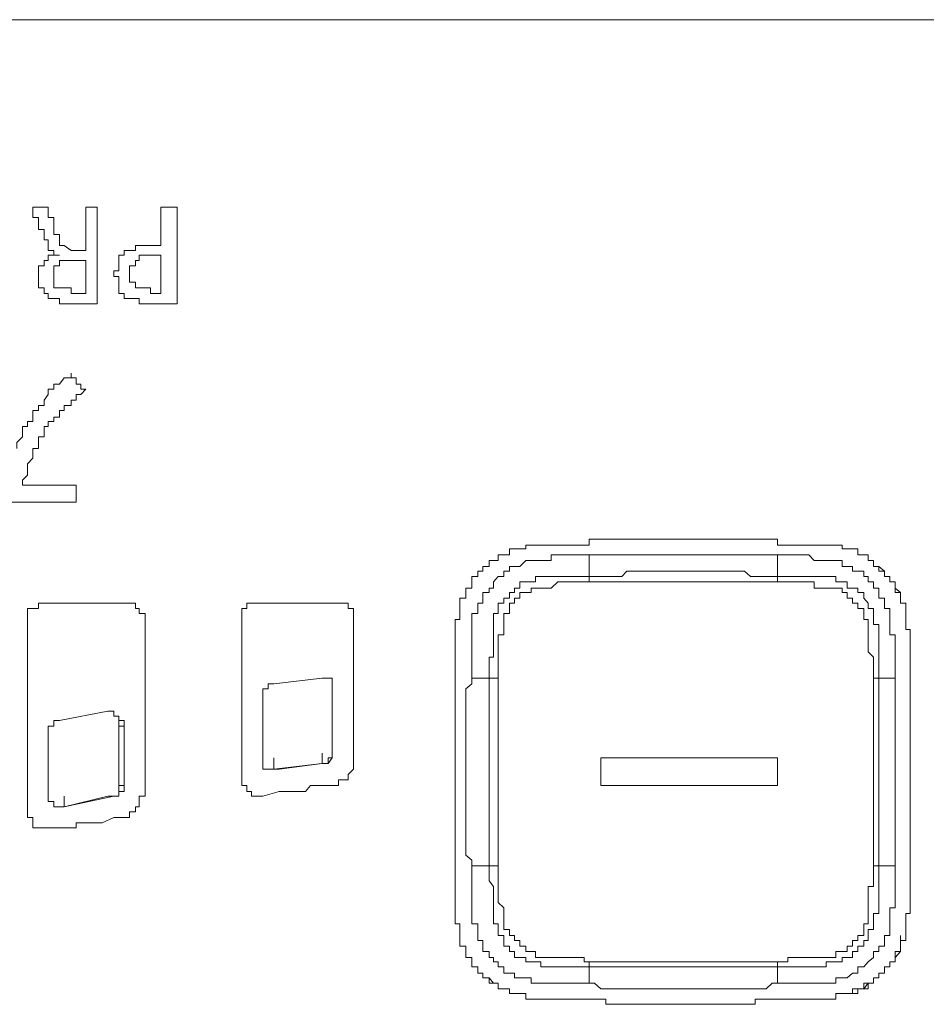
# Model space of a CAD drawing. Units: inches. Extents: x -1480 to 1661, y -1150 to 623.
# Drawn here: x -759 to -738, y -403 to -381 of the extents above; entities that cross this region are included whole.
import ezdxf

# ---------------------------------------------------------------- set-up
doc = ezdxf.new("R2010")
doc.units = ezdxf.units.IN
doc.header["$MEASUREMENT"] = 0
doc.layers.add('图层 1', color=7, linetype='Continuous')

msp = doc.modelspace()

# ---------------------------------------------------------------- linework, layer by layer
at = {"layer": '图层 1', "color": 7, "lineweight": 5}
for points in [[(-944.592, -381.035), (-734.62, -381.035)], [(-759.147, -381.035), (-758.508, -381.035), (-757.93, -381.035), (-757.291, -381.035), (-756.701, -381.035), (-756.197, -381.035), (-755.594, -381.035), (-754.992, -381.035), (-754.488, -381.035), (-753.873, -381.035), (-753.295, -381.035), (-752.791, -381.035), (-752.312, -381.035), (-751.685, -381.035), (-751.205, -381.035), (-750.713, -381.035), (-750.099, -381.035), (-749.619, -381.035), (-749.115, -381.035), (-748.66, -381.035), (-748.144, -381.035), (-747.677, -381.035), (-747.308, -381.035), (-746.829, -381.035), (-746.324, -381.035), (-745.968, -381.035), (-745.488, -381.035), (-744.997, -381.035), (-744.603, -381.035), (-744.234, -381.035), (-743.755, -381.035), (-743.398, -381.035), (-743.042, -381.035), (-742.685, -381.035), (-742.292, -381.035), (-741.935, -381.035), (-741.579, -381.035), (-741.198, -381.035), (-740.841, -381.035), (-740.608, -381.035), (-740.337, -381.035), (-740.214, -381.035), (-740.116, -381.035), (-739.845, -381.035), (-739.735, -381.035), (-739.612, -381.035), (-739.489, -381.035), (-739.354, -381.035), (-739.132, -381.035), (-739.009, -381.035), (-738.887, -381.035), (-738.764, -381.035), (-738.641, -381.035), (-738.518, -381.035), (-738.395, -381.035), (-738.296, -381.035), (-738.149, -381.035), (-738.026, -381.035), (-737.891, -381.035)], [(-759.147, -381.035), (-758.508, -381.035), (-757.93, -381.035), (-757.291, -381.035), (-756.811, -381.035), (-756.197, -381.035), (-755.594, -381.035), (-754.992, -381.035), (-754.488, -381.035), (-753.873, -381.035), (-753.406, -381.035), (-752.791, -381.035), (-752.312, -381.035), (-751.685, -381.035), (-751.205, -381.035), (-750.713, -381.035), (-750.209, -381.035), (-749.619, -381.035), (-749.115, -381.035), (-748.66, -381.035), (-748.144, -381.035), (-747.787, -381.035), (-747.308, -381.035), (-746.829, -381.035), (-746.324, -381.035), (-745.968, -381.035), (-745.488, -381.035), (-745.107, -381.035), (-744.603, -381.035), (-744.234, -381.035), (-743.755, -381.035), (-743.398, -381.035), (-743.042, -381.035), (-742.685, -381.035), (-742.292, -381.035), (-741.935, -381.035), (-741.579, -381.035), (-741.198, -381.035), (-740.841, -381.035), (-740.608, -381.035), (-740.337, -381.035), (-740.214, -381.035), (-740.116, -381.035), (-739.993, -381.035), (-739.735, -381.035), (-739.612, -381.035), (-739.489, -381.035), (-739.354, -381.035), (-739.132, -381.035), (-739.009, -381.035), (-738.887, -381.035), (-738.764, -381.035), (-738.641, -381.035), (-738.518, -381.035), (-738.395, -381.035), (-738.296, -381.035), (-738.149, -381.035), (-738.026, -381.035), (-737.891, -381.035)]]:
    msp.add_lwpolyline(points, dxfattribs=at)
at = {"layer": '图层 1', "color": 7, "lineweight": 0}
for points in [[(-758.016, -385.301), (-758.151, -385.301), (-758.274, -385.301)], [(-758.274, -385.301), (-758.274, -385.442), (-758.274, -385.541), (-758.151, -385.541), (-758.151, -385.658), (-758.151, -385.811), (-758.016, -385.811), (-758.016, -385.928), (-758.016, -386.051), (-757.93, -386.051), (-757.93, -386.18), (-757.93, -386.291), (-757.795, -386.291), (-757.795, -386.401), (-757.672, -386.401)], [(-756.811, -387.508), (-756.811, -387.385), (-756.811, -387.268), (-756.811, -387.145), (-756.811, -387.016), (-756.811, -386.881), (-756.811, -386.758), (-756.811, -386.641), (-756.811, -386.518), (-756.811, -386.401), (-756.811, -386.291), (-756.811, -386.18), (-756.811, -386.051), (-756.811, -385.928), (-756.811, -385.811), (-756.811, -385.658), (-756.811, -385.541), (-756.811, -385.442), (-756.811, -385.301), (-756.922, -385.301), (-757.07, -385.301), (-757.07, -385.442), (-757.07, -385.541), (-757.07, -385.658), (-757.07, -385.811), (-757.07, -385.928), (-757.07, -386.051), (-757.07, -386.18), (-757.07, -386.291), (-757.18, -386.291), (-757.291, -386.291), (-757.401, -386.291), (-757.561, -386.18), (-757.672, -386.18), (-757.672, -386.051), (-757.672, -385.928), (-757.795, -385.928), (-757.795, -385.811), (-757.795, -385.658), (-757.795, -385.541), (-757.93, -385.541), (-757.93, -385.442), (-757.93, -385.301), (-758.016, -385.301)], [(-755.471, -387.508), (-755.361, -387.508), (-755.225, -387.508), (-755.102, -387.508), (-754.992, -387.508), (-754.992, -387.385), (-754.992, -387.268), (-754.992, -387.145), (-754.992, -387.016), (-754.992, -386.881), (-754.992, -386.758), (-754.992, -386.641), (-754.992, -386.518), (-754.992, -386.401), (-754.992, -386.291), (-754.992, -386.18), (-754.992, -386.051), (-754.992, -385.928), (-754.992, -385.811), (-754.992, -385.658), (-754.992, -385.541), (-754.992, -385.442), (-754.992, -385.301), (-755.102, -385.301), (-755.225, -385.301), (-755.361, -385.301), (-755.361, -385.442), (-755.361, -385.541), (-755.361, -385.658)], [(-755.361, -385.658), (-755.361, -385.811), (-755.361, -385.928), (-755.361, -386.051), (-755.361, -386.18), (-755.471, -386.18), (-755.594, -386.18), (-755.717, -386.18), (-755.852, -386.18), (-755.938, -386.18), (-755.938, -386.291), (-756.074, -386.291), (-756.197, -386.291), (-756.197, -386.401), (-756.32, -386.401), (-756.32, -386.518), (-756.32, -386.641), (-756.32, -386.758), (-756.43, -386.758), (-756.43, -386.881), (-756.32, -386.881), (-756.32, -387.016), (-756.32, -387.145), (-756.32, -387.268), (-756.197, -387.268), (-756.197, -387.385), (-756.074, -387.385), (-755.938, -387.385), (-755.852, -387.385), (-755.852, -387.508), (-755.717, -387.508), (-755.594, -387.508), (-755.471, -387.508)], [(-757.672, -386.401), (-757.795, -386.401), (-757.93, -386.401), (-757.93, -386.518), (-758.016, -386.518), (-758.016, -386.641), (-758.151, -386.641), (-758.151, -386.758), (-758.151, -386.881), (-758.151, -387.016), (-758.151, -387.145), (-758.016, -387.145), (-758.016, -387.268), (-757.93, -387.268), (-757.93, -387.385), (-757.795, -387.385), (-757.672, -387.385), (-757.672, -387.508), (-757.561, -387.508), (-757.401, -387.508), (-757.291, -387.508), (-757.18, -387.508), (-757.07, -387.508), (-756.922, -387.508), (-756.811, -387.508)], [(-757.291, -387.268), (-757.401, -387.268), (-757.401, -387.145), (-757.561, -387.145), (-757.672, -387.145), (-757.795, -387.145), (-757.795, -387.016), (-757.795, -386.881), (-757.795, -386.758), (-757.795, -386.641), (-757.672, -386.641), (-757.672, -386.518), (-757.561, -386.518), (-757.401, -386.518), (-757.291, -386.518), (-757.18, -386.518), (-757.07, -386.518)], [(-757.07, -386.518), (-757.07, -386.641), (-757.07, -386.758), (-757.07, -386.881), (-757.07, -387.016), (-757.07, -387.145), (-757.07, -387.268), (-757.18, -387.268), (-757.291, -387.268)], [(-755.361, -386.401), (-755.471, -386.401), (-755.594, -386.401), (-755.717, -386.401), (-755.852, -386.401), (-755.852, -386.518), (-755.938, -386.518), (-755.938, -386.641), (-756.074, -386.641), (-756.074, -386.758), (-756.074, -386.881), (-756.074, -387.016), (-755.938, -387.016), (-755.938, -387.145)], [(-755.938, -387.145), (-755.852, -387.145), (-755.717, -387.145), (-755.594, -387.145), (-755.594, -387.268), (-755.471, -387.268), (-755.361, -387.268), (-755.361, -387.145), (-755.361, -387.016), (-755.361, -386.881), (-755.361, -386.758), (-755.361, -386.641), (-755.361, -386.518), (-755.361, -386.401)], [(-757.401, -389.088), (-757.401, -389.192), (-757.561, -389.192), (-757.672, -389.334), (-757.795, -389.334), (-757.795, -389.45), (-757.93, -389.45), (-757.93, -389.573), (-758.016, -389.702), (-758.016, -389.819), (-758.151, -389.819), (-758.151, -389.936)], [(-757.07, -389.45), (-757.18, -389.45), (-757.18, -389.334), (-757.291, -389.334), (-757.291, -389.192), (-757.401, -389.192), (-757.401, -389.088)], [(-757.93, -390.299), (-757.93, -390.188), (-757.795, -390.188), (-757.795, -390.084), (-757.672, -390.084), (-757.672, -389.936), (-757.561, -389.936), (-757.561, -389.819), (-757.401, -389.819), (-757.401, -389.702), (-757.291, -389.702), (-757.291, -389.573), (-757.18, -389.573), (-757.07, -389.45)], [(-758.151, -389.936), (-758.274, -389.936), (-758.274, -390.084), (-758.274, -390.188), (-758.397, -390.188), (-758.397, -390.299), (-758.508, -390.299), (-758.508, -390.422), (-758.508, -390.538), (-758.643, -390.661), (-758.643, -390.803)], [(-758.508, -391.639), (-758.508, -391.522), (-758.397, -391.405), (-758.397, -391.276), (-758.397, -391.147), (-758.274, -391.024), (-758.274, -390.907), (-758.274, -390.803), (-758.151, -390.803), (-758.151, -390.661), (-758.151, -390.538), (-758.016, -390.538), (-758.016, -390.422), (-758.016, -390.299), (-757.93, -390.299)], [(-757.291, -391.639), (-757.401, -391.639), (-757.561, -391.639), (-757.672, -391.639), (-757.795, -391.639), (-757.93, -391.639), (-758.016, -391.639), (-758.151, -391.639), (-758.274, -391.639), (-758.397, -391.639), (-758.508, -391.639)], [(-757.291, -392.026), (-757.291, -391.903), (-757.291, -391.786), (-757.291, -391.639)], [(-759.024, -392.026), (-758.901, -392.026), (-758.791, -392.026), (-758.643, -392.026), (-758.508, -392.026), (-758.397, -392.026), (-758.274, -392.026), (-758.151, -392.026), (-758.016, -392.026), (-757.93, -392.026), (-757.795, -392.026)], [(-757.795, -392.026), (-757.672, -392.026), (-757.561, -392.026), (-757.401, -392.026), (-757.291, -392.026)], [(-745.341, -392.868), (-745.488, -392.868), (-745.611, -392.868), (-745.611, -393.003), (-745.722, -393.003), (-745.833, -393.003)], [(-742.919, -392.868), (-743.042, -392.868), (-743.165, -392.868), (-743.276, -392.868), (-743.398, -392.868), (-743.521, -392.868), (-743.644, -392.868), (-743.755, -392.868), (-743.89, -392.868), (-743.989, -392.868), (-744.112, -392.868), (-744.234, -392.868), (-744.357, -392.868), (-744.493, -392.868), (-744.603, -392.868), (-744.751, -392.868), (-744.861, -392.868), (-744.997, -392.868), (-745.107, -392.868), (-745.23, -392.868), (-745.341, -392.868)], [(-741.087, -393.003), (-741.198, -393.003), (-741.321, -393.003), (-741.321, -392.868), (-741.444, -392.868), (-741.579, -392.868)], [(-748.033, -393.489), (-747.886, -393.489), (-747.886, -393.354), (-747.787, -393.354), (-747.677, -393.354), (-747.677, -393.225), (-747.554, -393.225), (-747.419, -393.225), (-747.419, -393.089), (-747.308, -393.089), (-747.185, -393.089), (-747.05, -393.089), (-747.05, -393.003)], [(-747.05, -393.003), (-747.05, -393.089), (-747.185, -393.089), (-747.308, -393.089), (-747.419, -393.089), (-747.419, -393.225), (-747.554, -393.225), (-747.677, -393.225), (-747.677, -393.354), (-747.787, -393.354), (-747.886, -393.354), (-747.886, -393.489), (-748.033, -393.489)], [(-745.833, -393.003), (-745.968, -393.003), (-746.091, -393.003), (-746.202, -393.003), (-746.324, -393.003), (-746.472, -393.003), (-746.583, -393.003), (-746.706, -393.003), (-746.829, -393.003), (-746.927, -393.003), (-747.05, -393.003)], [(-739.845, -393.003), (-739.993, -393.003), (-740.116, -393.003), (-740.214, -393.003), (-740.337, -393.003), (-740.485, -393.003), (-740.608, -393.003), (-740.718, -393.003), (-740.841, -393.003), (-740.952, -393.003), (-741.087, -393.003)], [(-739.993, -393.003), (-739.845, -393.003), (-739.845, -393.089), (-739.735, -393.089), (-739.612, -393.089), (-739.489, -393.089), (-739.489, -393.225), (-739.354, -393.225), (-739.255, -393.225), (-739.255, -393.354), (-739.132, -393.354), (-739.132, -393.489), (-739.009, -393.489)], [(-739.009, -393.489), (-739.132, -393.489), (-739.132, -393.354), (-739.255, -393.354), (-739.255, -393.225), (-739.354, -393.225), (-739.489, -393.225), (-739.489, -393.089), (-739.612, -393.089), (-739.735, -393.089), (-739.845, -393.089), (-739.845, -393.003)], [(-748.279, -396.028), (-748.279, -395.905), (-748.279, -395.806), (-748.279, -395.683), (-748.279, -395.554), (-748.279, -395.431), (-748.279, -395.296), (-748.279, -395.192), (-748.279, -395.044), (-748.279, -394.927), (-748.279, -394.811), (-748.279, -394.694), (-748.279, -394.559), (-748.144, -394.559), (-748.144, -394.442), (-748.144, -394.325), (-748.033, -394.325), (-748.033, -394.208), (-748.033, -394.079), (-747.886, -394.079), (-747.886, -393.981), (-747.787, -393.981), (-747.787, -393.839), (-747.677, -393.716), (-747.554, -393.716), (-747.554, -393.593), (-747.419, -393.593), (-747.419, -393.489), (-747.308, -393.489), (-747.185, -393.489), (-747.05, -393.354), (-746.927, -393.354), (-746.829, -393.354), (-746.706, -393.354), (-746.583, -393.354), (-746.472, -393.354), (-746.472, -393.225), (-746.324, -393.225), (-746.202, -393.225), (-746.091, -393.225), (-745.968, -393.225), (-745.833, -393.225), (-745.722, -393.225), (-745.611, -393.225)], [(-745.611, -393.225), (-745.611, -393.716)], [(-741.321, -393.225), (-741.444, -393.225), (-741.579, -393.225), (-741.825, -393.225), (-741.935, -393.225), (-742.071, -393.225), (-742.181, -393.225), (-742.292, -393.225), (-742.427, -393.225), (-742.55, -393.225), (-742.685, -393.225), (-742.796, -393.225), (-742.919, -393.225), (-743.165, -393.225), (-743.276, -393.225), (-743.398, -393.225), (-743.521, -393.225), (-743.644, -393.225), (-743.755, -393.225), (-743.89, -393.225), (-743.989, -393.225), (-744.112, -393.225), (-744.234, -393.225), (-744.357, -393.225), (-744.603, -393.225), (-744.751, -393.225), (-744.861, -393.225), (-744.997, -393.225), (-745.107, -393.225), (-745.23, -393.225), (-745.341, -393.225), (-745.488, -393.225), (-745.611, -393.225)], [(-741.321, -393.716), (-741.321, -393.225)], [(-741.321, -393.225), (-741.198, -393.225), (-741.087, -393.225), (-740.952, -393.225), (-740.841, -393.225), (-740.718, -393.225), (-740.608, -393.225), (-740.485, -393.354), (-740.337, -393.354), (-740.214, -393.354), (-740.116, -393.354), (-739.993, -393.354), (-739.845, -393.354), (-739.845, -393.489), (-739.735, -393.489), (-739.612, -393.489), (-739.612, -393.593), (-739.489, -393.593), (-739.354, -393.593), (-739.354, -393.716), (-739.255, -393.716), (-739.255, -393.839), (-739.132, -393.839), (-739.132, -393.981), (-739.009, -393.981), (-739.009, -394.079), (-739.009, -394.208), (-738.887, -394.208), (-738.887, -394.325), (-738.887, -394.442), (-738.764, -394.442), (-738.764, -394.559), (-738.764, -394.694), (-738.764, -394.811), (-738.764, -394.927), (-738.764, -395.044), (-738.641, -395.044), (-738.641, -395.192), (-738.641, -395.296), (-738.641, -395.431), (-738.641, -395.554), (-738.641, -395.683), (-738.641, -395.806), (-738.641, -395.905), (-738.641, -396.028)], [(-748.033, -393.489), (-748.033, -393.593), (-748.144, -393.593), (-748.144, -393.716), (-748.279, -393.716), (-748.279, -393.839), (-748.279, -393.981), (-748.414, -393.981), (-748.414, -394.079), (-748.414, -394.208), (-748.55, -394.208), (-748.55, -394.325), (-748.55, -394.442)], [(-739.009, -393.489), (-739.009, -393.593), (-738.887, -393.593), (-738.887, -393.716), (-738.764, -393.716), (-738.764, -393.839), (-738.641, -393.839), (-738.641, -393.981), (-738.641, -394.079), (-738.518, -394.079), (-738.518, -394.208), (-738.518, -394.325), (-738.395, -394.325), (-738.395, -394.442)], [(-738.395, -394.442), (-738.395, -394.325), (-738.518, -394.325), (-738.518, -394.208), (-738.518, -394.079), (-738.641, -393.981), (-738.641, -393.839), (-738.764, -393.839), (-738.764, -393.716), (-738.887, -393.716), (-738.887, -393.593), (-739.009, -393.489)], [(-747.886, -396.028), (-747.886, -395.905), (-747.886, -395.806), (-747.886, -395.683), (-747.886, -395.554), (-747.787, -395.554), (-747.787, -395.431), (-747.787, -395.296), (-747.787, -395.192), (-747.787, -395.044), (-747.787, -394.927), (-747.787, -394.811), (-747.787, -394.694), (-747.787, -394.559), (-747.677, -394.559), (-747.677, -394.442), (-747.677, -394.325), (-747.554, -394.325), (-747.554, -394.208), (-747.419, -394.208), (-747.419, -394.079), (-747.308, -394.079), (-747.308, -393.981), (-747.185, -393.981), (-747.185, -393.839), (-747.05, -393.839), (-746.927, -393.839), (-746.829, -393.839), (-746.829, -393.716), (-746.706, -393.716), (-746.583, -393.716), (-746.472, -393.716), (-746.324, -393.716), (-746.202, -393.716), (-746.091, -393.716), (-745.968, -393.716), (-745.833, -393.716), (-745.722, -393.716), (-745.611, -393.716)], [(-745.611, -393.716), (-745.488, -393.716), (-745.341, -393.716), (-745.107, -393.716), (-744.997, -393.716), (-744.861, -393.716), (-744.751, -393.593), (-744.603, -393.593), (-744.493, -393.593), (-744.357, -393.593), (-744.234, -393.593), (-744.112, -393.593), (-743.989, -393.593), (-743.89, -393.593), (-743.644, -393.593), (-743.521, -393.593), (-743.398, -393.593), (-743.276, -393.593), (-743.165, -393.593), (-743.042, -393.593), (-742.919, -393.593), (-742.796, -393.593), (-742.685, -393.593), (-742.55, -393.593), (-742.427, -393.593), (-742.181, -393.593), (-742.071, -393.593), (-741.935, -393.716), (-741.825, -393.716), (-741.702, -393.716), (-741.579, -393.716), (-741.444, -393.716), (-741.321, -393.716)], [(-745.611, -393.716), (-745.611, -393.839)], [(-741.321, -393.716), (-741.321, -393.839)], [(-741.321, -393.716), (-741.198, -393.716), (-741.087, -393.716), (-740.952, -393.716), (-740.841, -393.716), (-740.718, -393.716), (-740.608, -393.716), (-740.485, -393.716), (-740.337, -393.716), (-740.214, -393.716), (-740.116, -393.716), (-739.993, -393.716), (-739.993, -393.839), (-739.845, -393.839), (-739.735, -393.839), (-739.735, -393.981), (-739.612, -393.981), (-739.489, -393.981), (-739.489, -394.079), (-739.354, -394.079), (-739.354, -394.208), (-739.255, -394.325), (-739.255, -394.442), (-739.132, -394.442), (-739.132, -394.559), (-739.132, -394.694), (-739.132, -394.811), (-739.009, -394.811), (-739.009, -394.927), (-739.009, -395.044), (-739.009, -395.192), (-739.009, -395.296), (-739.009, -395.431), (-739.009, -395.554), (-739.009, -395.683), (-739.009, -395.806), (-739.009, -395.905), (-739.009, -396.028)], [(-745.611, -393.839), (-745.722, -393.839), (-745.833, -393.839), (-745.968, -393.839), (-746.091, -393.839), (-746.202, -393.839), (-746.324, -393.839), (-746.472, -393.981), (-746.583, -393.981), (-746.706, -393.981), (-746.829, -393.981), (-746.927, -393.981), (-746.927, -394.079), (-747.05, -394.079), (-747.185, -394.079), (-747.185, -394.208), (-747.308, -394.208), (-747.308, -394.325), (-747.419, -394.325), (-747.419, -394.442), (-747.419, -394.559), (-747.554, -394.559), (-747.554, -394.694), (-747.554, -394.811), (-747.554, -394.927), (-747.554, -395.044), (-747.677, -395.044), (-747.677, -395.192), (-747.677, -395.296), (-747.677, -395.431), (-747.677, -395.554), (-747.677, -395.683), (-747.677, -395.806), (-747.677, -395.905), (-747.677, -396.028)], [(-741.321, -393.839), (-741.444, -393.839), (-741.579, -393.839), (-741.702, -393.839), (-741.825, -393.839), (-741.935, -393.839), (-742.071, -393.839), (-742.181, -393.839), (-742.292, -393.839), (-742.55, -393.839), (-742.685, -393.839), (-742.796, -393.839), (-742.919, -393.839), (-743.042, -393.839), (-743.165, -393.839), (-743.276, -393.839), (-743.398, -393.839), (-743.521, -393.839), (-743.644, -393.839), (-743.755, -393.839), (-743.989, -393.839), (-744.112, -393.839), (-744.234, -393.839), (-744.357, -393.839), (-744.493, -393.839), (-744.603, -393.839), (-744.751, -393.839), (-744.861, -393.839), (-744.997, -393.839), (-745.107, -393.839), (-745.23, -393.839), (-745.488, -393.839), (-745.611, -393.839)], [(-739.132, -396.028), (-739.132, -395.905), (-739.132, -395.806), (-739.132, -395.683), (-739.132, -395.554), (-739.255, -395.431), (-739.255, -395.296), (-739.255, -395.192), (-739.255, -395.044), (-739.255, -394.927), (-739.255, -394.811), (-739.255, -394.694), (-739.354, -394.694), (-739.354, -394.559), (-739.354, -394.442), (-739.489, -394.442), (-739.489, -394.325), (-739.612, -394.325), (-739.612, -394.208), (-739.735, -394.208), (-739.735, -394.079), (-739.845, -394.079), (-739.845, -393.981), (-739.993, -393.981), (-740.116, -393.981), (-740.214, -393.981), (-740.337, -393.981), (-740.485, -393.981), (-740.485, -393.839), (-740.608, -393.839), (-740.718, -393.839), (-740.841, -393.839), (-740.952, -393.839), (-741.087, -393.839), (-741.198, -393.839), (-741.321, -393.839)], [(-757.93, -399.439), (-758.016, -399.439), (-758.151, -399.439), (-758.274, -399.439), (-758.274, -399.323), (-758.274, -399.206), (-758.397, -399.206), (-758.397, -399.077), (-758.397, -398.96), (-758.397, -398.345), (-758.397, -397.847), (-758.397, -397.233), (-758.397, -396.999), (-758.397, -396.894), (-758.397, -396.784), (-758.397, -396.519), (-758.397, -395.905), (-758.397, -395.806), (-758.397, -395.683), (-758.397, -395.554), (-758.397, -395.296), (-758.397, -395.192), (-758.397, -394.927), (-758.397, -394.811), (-758.397, -394.694), (-758.397, -394.559), (-758.397, -394.442), (-758.274, -394.442), (-758.151, -394.442), (-758.151, -394.325), (-758.016, -394.325), (-757.795, -394.325), (-757.561, -394.325), (-757.291, -394.325), (-757.18, -394.325), (-757.07, -394.325), (-756.922, -394.325), (-756.701, -394.325), (-756.565, -394.325), (-756.43, -394.325), (-756.32, -394.325), (-756.197, -394.325), (-756.074, -394.325), (-755.938, -394.325), (-755.938, -394.442), (-755.852, -394.442), (-755.852, -394.559), (-755.717, -394.559), (-755.717, -394.694), (-755.717, -394.811), (-755.717, -395.296), (-755.717, -395.806), (-755.717, -396.409), (-755.717, -396.642), (-755.717, -396.784), (-755.717, -396.999), (-755.717, -397.509), (-755.717, -397.632), (-755.717, -397.743), (-755.717, -397.847), (-755.717, -398.105), (-755.717, -398.222), (-755.717, -398.345), (-755.717, -398.474), (-755.717, -398.616), (-755.717, -398.72), (-755.852, -398.72), (-755.852, -398.837), (-755.852, -398.96), (-755.938, -398.96), (-755.938, -399.077), (-756.074, -399.077), (-756.074, -399.206), (-756.197, -399.206), (-756.32, -399.206), (-756.43, -399.206), (-756.701, -399.323), (-756.811, -399.323), (-756.922, -399.323), (-757.07, -399.323), (-757.18, -399.323), (-757.291, -399.323), (-757.291, -399.439), (-757.401, -399.439), (-757.561, -399.439), (-757.672, -399.439), (-757.795, -399.439), (-757.93, -399.439), (-757.93, -399.439)], [(-753.037, -398.72), (-752.668, -398.616), (-752.312, -398.616), (-752.189, -398.616), (-752.066, -398.616), (-751.955, -398.474), (-751.808, -398.474), (-751.685, -398.474), (-751.549, -398.474), (-751.463, -398.474), (-751.316, -398.474), (-751.316, -398.345), (-751.205, -398.345), (-751.095, -398.345), (-751.095, -398.222), (-750.972, -398.105), (-750.972, -397.976), (-750.972, -397.847), (-750.972, -397.743), (-750.972, -397.632), (-750.972, -397.233), (-750.972, -396.519), (-750.972, -396.409), (-750.972, -396.274), (-750.972, -396.157), (-750.972, -396.028), (-750.972, -395.683), (-750.972, -395.431), (-750.972, -395.192), (-750.972, -395.044), (-750.972, -394.927), (-750.972, -394.811), (-750.972, -394.694), (-750.972, -394.559), (-750.972, -394.442), (-751.095, -394.442), (-751.095, -394.325), (-751.205, -394.325), (-751.463, -394.325), (-751.685, -394.325), (-751.955, -394.325), (-752.189, -394.325), (-752.312, -394.325), (-752.533, -394.325), (-752.668, -394.325), (-752.791, -394.325), (-752.914, -394.325), (-753.037, -394.325), (-753.172, -394.325), (-753.295, -394.325), (-753.406, -394.325), (-753.406, -394.442), (-753.517, -394.442), (-753.517, -394.559), (-753.517, -394.694), (-753.517, -394.811), (-753.517, -394.927), (-753.517, -395.044), (-753.517, -395.192), (-753.517, -395.296), (-753.517, -395.431), (-753.517, -395.554), (-753.517, -395.683), (-753.517, -395.806), (-753.517, -395.905), (-753.517, -396.028), (-753.517, -396.157), (-753.517, -396.274), (-753.517, -396.409), (-753.517, -396.894), (-753.517, -397.233), (-753.517, -397.349), (-753.517, -397.509), (-753.517, -397.743), (-753.517, -397.847), (-753.517, -397.976), (-753.517, -398.105), (-753.517, -398.222), (-753.517, -398.345), (-753.517, -398.474), (-753.406, -398.474), (-753.406, -398.616), (-753.295, -398.616), (-753.295, -398.72), (-753.172, -398.72), (-753.037, -398.72), (-753.037, -398.72)], [(-748.55, -394.442), (-748.55, -394.559), (-748.55, -394.694), (-748.66, -394.694), (-748.66, -394.811), (-748.66, -394.927), (-748.66, -395.044), (-748.66, -395.192), (-748.66, -395.296), (-748.66, -395.431), (-748.66, -395.554)], [(-738.296, -395.554), (-738.296, -395.431), (-738.296, -395.296), (-738.296, -395.192), (-738.296, -395.044), (-738.296, -394.927), (-738.395, -394.927), (-738.395, -394.811), (-738.395, -394.694), (-738.395, -394.559), (-738.395, -394.442)], [(-748.66, -395.554), (-748.66, -395.683), (-748.66, -395.806), (-748.66, -395.905), (-748.66, -396.028)], [(-738.296, -396.028), (-738.296, -395.905), (-738.296, -395.806), (-738.296, -395.683), (-738.296, -395.554)], [(-752.791, -396.157), (-752.914, -396.157), (-752.914, -396.274), (-753.037, -396.274), (-753.037, -396.409), (-753.037, -396.519)], [(-751.685, -396.028), (-752.791, -396.157)], [(-751.463, -396.274), (-751.463, -396.157), (-751.463, -396.028), (-751.549, -396.028), (-751.685, -396.028)], [(-751.463, -396.274), (-751.463, -396.157), (-751.463, -396.028), (-751.549, -396.028), (-751.685, -396.028)], [(-751.463, -396.274), (-751.463, -396.028)], [(-748.66, -396.028), (-748.66, -396.157), (-748.66, -396.274), (-748.66, -396.409), (-748.66, -396.519), (-748.66, -396.642), (-748.66, -396.784), (-748.66, -396.894), (-748.66, -396.999), (-748.66, -397.122), (-748.66, -397.233), (-748.66, -397.349), (-748.66, -397.509), (-748.66, -397.632), (-748.66, -397.743), (-748.66, -397.847), (-748.66, -397.976), (-748.66, -398.105), (-748.66, -398.222), (-748.66, -398.345), (-748.66, -398.474), (-748.66, -398.616), (-748.66, -398.72), (-748.66, -398.837), (-748.66, -398.96), (-748.66, -399.077), (-748.66, -399.206), (-748.66, -399.323), (-748.66, -399.439), (-748.66, -399.575), (-748.66, -399.691), (-748.66, -399.827), (-748.66, -399.925), (-748.66, -400.066), (-748.66, -400.177), (-748.66, -400.306)], [(-748.279, -396.028), (-748.279, -396.157), (-748.414, -396.274), (-748.414, -396.409), (-748.414, -396.519), (-748.414, -396.642), (-748.414, -396.784), (-748.414, -396.894), (-748.414, -396.999), (-748.414, -397.233), (-748.414, -397.349), (-748.414, -397.509), (-748.414, -397.632), (-748.414, -397.743), (-748.414, -397.847), (-748.414, -397.976), (-748.414, -398.105), (-748.414, -398.222), (-748.414, -398.474), (-748.414, -398.616), (-748.414, -398.72), (-748.414, -398.837), (-748.414, -398.96), (-748.414, -399.077), (-748.414, -399.206), (-748.414, -399.323), (-748.414, -399.439), (-748.414, -399.691), (-748.414, -399.827), (-748.414, -399.925), (-748.414, -400.066), (-748.279, -400.177), (-748.279, -400.306)], [(-747.886, -396.028), (-748.279, -396.028)], [(-747.677, -396.028), (-747.787, -396.028), (-747.886, -396.028)], [(-747.886, -400.306), (-747.886, -400.177), (-747.886, -400.066), (-747.886, -399.925), (-747.886, -399.827), (-747.886, -399.575), (-747.886, -399.439), (-747.886, -399.323), (-747.886, -399.206), (-747.886, -399.077), (-747.886, -398.96), (-747.886, -398.837), (-747.886, -398.72), (-747.886, -398.616), (-747.886, -398.474), (-747.886, -398.222), (-747.886, -398.105), (-747.886, -397.976), (-747.886, -397.847), (-747.886, -397.743), (-747.886, -397.632), (-747.886, -397.509), (-747.886, -397.349), (-747.886, -397.233), (-747.886, -396.999), (-747.886, -396.894), (-747.886, -396.784), (-747.886, -396.642), (-747.886, -396.519), (-747.886, -396.409), (-747.886, -396.274), (-747.886, -396.157), (-747.886, -396.028)], [(-747.677, -396.028), (-747.677, -396.157), (-747.677, -396.274), (-747.677, -396.409), (-747.677, -396.519), (-747.677, -396.642), (-747.677, -396.784), (-747.677, -396.894), (-747.677, -396.999), (-747.677, -397.233), (-747.677, -397.349), (-747.677, -397.509), (-747.677, -397.632), (-747.677, -397.743), (-747.677, -397.847), (-747.677, -397.976), (-747.677, -398.105), (-747.677, -398.222), (-747.677, -398.474), (-747.677, -398.616), (-747.677, -398.72), (-747.677, -398.837), (-747.677, -398.96), (-747.677, -399.077), (-747.677, -399.206), (-747.677, -399.323), (-747.677, -399.439), (-747.677, -399.575), (-747.677, -399.827), (-747.677, -399.925), (-747.677, -400.066), (-747.677, -400.177), (-747.677, -400.306)], [(-739.132, -400.306), (-739.132, -400.177), (-739.132, -400.066), (-739.132, -399.925), (-739.132, -399.827), (-739.132, -399.575), (-739.132, -399.439), (-739.132, -399.323), (-739.132, -399.206), (-739.132, -399.077), (-739.132, -398.96), (-739.132, -398.837), (-739.132, -398.72), (-739.132, -398.616), (-739.132, -398.474), (-739.132, -398.222), (-739.132, -398.105), (-739.132, -397.976), (-739.132, -397.847), (-739.132, -397.743), (-739.132, -397.632), (-739.132, -397.509), (-739.132, -397.349), (-739.132, -397.233), (-739.132, -396.999), (-739.132, -396.894), (-739.132, -396.784), (-739.132, -396.642), (-739.132, -396.519), (-739.132, -396.409), (-739.132, -396.274), (-739.132, -396.157), (-739.132, -396.028)], [(-739.009, -396.028), (-739.132, -396.028)], [(-738.641, -396.028), (-739.009, -396.028)], [(-739.009, -396.028), (-739.009, -396.157), (-739.009, -396.274), (-739.009, -396.409), (-739.009, -396.519), (-739.009, -396.642), (-739.009, -396.784), (-739.009, -396.894), (-739.009, -396.999), (-739.009, -397.233), (-739.009, -397.349), (-739.009, -397.509), (-739.009, -397.632), (-739.009, -397.743), (-739.009, -397.847), (-739.009, -397.976), (-739.009, -398.105), (-739.009, -398.222), (-739.009, -398.474), (-739.009, -398.616), (-739.009, -398.72), (-739.009, -398.837), (-739.009, -398.96), (-739.009, -399.077), (-739.009, -399.206), (-739.009, -399.323), (-739.009, -399.439), (-739.009, -399.575), (-739.009, -399.827), (-739.009, -399.925), (-739.009, -400.066), (-739.009, -400.177), (-739.009, -400.306)], [(-738.641, -400.306), (-738.641, -400.177), (-738.641, -400.066), (-738.641, -399.925), (-738.641, -399.827), (-738.641, -399.691), (-738.641, -399.439), (-738.641, -399.323), (-738.641, -399.206), (-738.641, -399.077), (-738.641, -398.96), (-738.641, -398.837), (-738.641, -398.72), (-738.641, -398.616), (-738.641, -398.474), (-738.641, -398.222), (-738.641, -398.105), (-738.641, -397.976), (-738.641, -397.847), (-738.641, -397.743), (-738.641, -397.632), (-738.641, -397.509), (-738.641, -397.349), (-738.641, -397.233), (-738.641, -396.999), (-738.641, -396.894), (-738.641, -396.784), (-738.641, -396.642), (-738.641, -396.519), (-738.641, -396.409), (-738.641, -396.274), (-738.641, -396.157), (-738.641, -396.028)], [(-738.296, -400.306), (-738.296, -400.177), (-738.296, -400.066), (-738.296, -399.925), (-738.296, -399.827), (-738.296, -399.691), (-738.296, -399.575), (-738.296, -399.439), (-738.296, -399.323), (-738.296, -399.206), (-738.296, -399.077), (-738.296, -398.96), (-738.296, -398.837), (-738.296, -398.72), (-738.296, -398.616), (-738.296, -398.474), (-738.296, -398.345), (-738.296, -398.222), (-738.296, -398.105), (-738.296, -397.976), (-738.296, -397.847), (-738.296, -397.743), (-738.296, -397.632), (-738.296, -397.509), (-738.296, -397.349), (-738.296, -397.233), (-738.296, -397.122), (-738.296, -396.999), (-738.296, -396.894), (-738.296, -396.784), (-738.296, -396.642), (-738.296, -396.519), (-738.296, -396.409), (-738.296, -396.274), (-738.296, -396.157), (-738.296, -396.028)], [(-751.463, -397.743), (-751.463, -396.274)], [(-751.463, -397.743), (-751.463, -396.274)], [(-753.037, -396.519), (-753.037, -397.847)], [(-756.565, -396.784), (-757.672, -396.999)], [(-756.197, -397.122), (-756.197, -396.999), (-756.32, -396.999), (-756.32, -396.894), (-756.43, -396.894), (-756.43, -396.784), (-756.565, -396.784)], [(-756.32, -397.122), (-756.32, -396.999), (-756.32, -396.894), (-756.43, -396.894), (-756.43, -396.784), (-756.565, -396.784)], [(-757.672, -396.999), (-757.795, -396.999), (-757.795, -397.122), (-757.93, -397.122), (-757.93, -397.233)], [(-756.197, -397.122), (-756.32, -397.122)], [(-756.32, -398.474), (-756.32, -397.122)], [(-756.197, -398.474), (-756.197, -397.122)], [(-757.93, -397.233), (-757.93, -398.616)], [(-751.463, -397.743), (-751.463, -397.509)], [(-751.685, -397.976), (-751.549, -397.976), (-751.463, -397.847), (-751.463, -397.743)], [(-751.685, -397.976), (-751.549, -397.976), (-751.549, -397.847), (-751.463, -397.847), (-751.463, -397.743)], [(-751.685, -397.976), (-751.685, -397.743)], [(-753.037, -397.847), (-753.037, -397.976), (-753.037, -398.105), (-752.914, -398.105), (-752.791, -398.105), (-752.668, -398.105)], [(-752.791, -398.105), (-752.791, -397.847)], [(-752.791, -398.105), (-751.685, -397.976)], [(-752.668, -398.105), (-751.685, -397.976)], [(-745.23, -397.847), (-745.341, -397.847), (-745.341, -397.976), (-745.341, -398.345), (-745.341, -398.474), (-745.23, -398.474), (-744.997, -398.474), (-744.603, -398.474), (-744.357, -398.474), (-743.989, -398.474), (-743.755, -398.474), (-743.521, -398.474), (-743.165, -398.474), (-742.919, -398.474), (-742.55, -398.474), (-742.292, -398.474), (-742.071, -398.474), (-741.702, -398.474), (-741.579, -398.474), (-741.444, -398.474), (-741.321, -398.474), (-741.321, -398.345), (-741.321, -398.222), (-741.321, -398.105), (-741.321, -397.976), (-741.321, -397.847), (-741.444, -397.847), (-741.579, -397.847), (-741.825, -397.847), (-742.181, -397.847), (-742.427, -397.847), (-742.685, -397.847), (-743.042, -397.847), (-743.276, -397.847), (-743.521, -397.847), (-743.89, -397.847), (-744.112, -397.847), (-744.357, -397.847), (-744.751, -397.847), (-744.997, -397.847), (-745.23, -397.847), (-745.23, -397.847)], [(-752.791, -398.105), (-752.668, -398.105)], [(-756.565, -398.72), (-756.43, -398.72), (-756.32, -398.72), (-756.32, -398.616), (-756.32, -398.474)], [(-756.43, -398.72), (-756.32, -398.72), (-756.32, -398.616), (-756.197, -398.616), (-756.197, -398.474)], [(-756.32, -398.474), (-756.197, -398.474)], [(-757.93, -398.616), (-757.93, -398.72), (-757.93, -398.837), (-757.795, -398.837), (-757.795, -398.96), (-757.672, -398.96), (-757.561, -398.96)], [(-757.561, -398.96), (-756.43, -398.72)], [(-757.561, -398.96), (-757.561, -398.72)], [(-757.561, -398.96), (-756.565, -398.72)], [(-756.43, -398.72), (-756.565, -398.72)], [(-757.672, -398.96), (-757.561, -398.96)], [(-748.66, -400.306), (-748.66, -400.423), (-748.66, -400.54), (-748.66, -400.65), (-748.66, -400.779)], [(-748.279, -400.306), (-747.886, -400.306)], [(-745.611, -402.98), (-745.722, -402.98), (-745.833, -402.98), (-745.968, -402.98), (-746.091, -402.98), (-746.202, -402.98), (-746.324, -402.98), (-746.472, -402.98), (-746.583, -402.98), (-746.706, -402.98), (-746.829, -402.98), (-746.927, -402.98), (-746.927, -402.857), (-747.05, -402.857), (-747.185, -402.857), (-747.308, -402.857), (-747.308, -402.753), (-747.419, -402.753), (-747.554, -402.753), (-747.554, -402.605), (-747.677, -402.605), (-747.677, -402.494), (-747.787, -402.494), (-747.787, -402.39), (-747.886, -402.39), (-747.886, -402.255), (-748.033, -402.255), (-748.033, -402.138), (-748.033, -402.009), (-748.144, -402.009), (-748.144, -401.892), (-748.144, -401.757), (-748.144, -401.628), (-748.279, -401.628), (-748.279, -401.523), (-748.279, -401.394), (-748.279, -401.265), (-748.279, -401.142), (-748.279, -401.038), (-748.279, -400.89), (-748.279, -400.779), (-748.279, -400.65), (-748.279, -400.54), (-748.279, -400.423), (-748.279, -400.306)], [(-745.611, -402.605), (-745.722, -402.605), (-745.833, -402.605), (-745.968, -402.605), (-746.091, -402.605), (-746.202, -402.605), (-746.324, -402.605), (-746.472, -402.605), (-746.583, -402.605), (-746.706, -402.605), (-746.706, -402.494), (-746.829, -402.494), (-746.927, -402.494), (-747.05, -402.494), (-747.05, -402.39), (-747.185, -402.39), (-747.308, -402.39), (-747.308, -402.255), (-747.419, -402.255), (-747.419, -402.138), (-747.554, -402.138), (-747.554, -402.009), (-747.554, -401.892), (-747.677, -401.892), (-747.677, -401.757), (-747.677, -401.628), (-747.787, -401.628), (-747.787, -401.523), (-747.787, -401.394), (-747.787, -401.265), (-747.787, -401.142), (-747.787, -401.038), (-747.787, -400.89), (-747.787, -400.779), (-747.886, -400.65), (-747.886, -400.54), (-747.886, -400.423), (-747.886, -400.306)], [(-747.677, -400.306), (-747.787, -400.306), (-747.886, -400.306)], [(-747.677, -400.306), (-747.677, -400.423), (-747.677, -400.54), (-747.677, -400.65), (-747.677, -400.779), (-747.677, -400.89), (-747.677, -401.038), (-747.677, -401.142), (-747.554, -401.265), (-747.554, -401.394), (-747.554, -401.523), (-747.554, -401.628), (-747.554, -401.757), (-747.419, -401.757), (-747.419, -401.892), (-747.308, -401.892), (-747.308, -402.009), (-747.185, -402.009), (-747.185, -402.138), (-747.05, -402.138), (-747.05, -402.255), (-746.927, -402.255), (-746.829, -402.255), (-746.829, -402.39), (-746.706, -402.39), (-746.583, -402.39), (-746.472, -402.39), (-746.324, -402.39), (-746.202, -402.39), (-746.091, -402.39), (-745.968, -402.39), (-745.833, -402.39), (-745.722, -402.39), (-745.722, -402.494), (-745.611, -402.494)], [(-741.321, -402.494), (-741.198, -402.494), (-741.087, -402.494), (-741.087, -402.39), (-740.952, -402.39), (-740.841, -402.39), (-740.718, -402.39), (-740.608, -402.39), (-740.485, -402.39), (-740.337, -402.39), (-740.214, -402.39), (-740.116, -402.39), (-739.993, -402.39), (-739.993, -402.255), (-739.845, -402.255), (-739.735, -402.255), (-739.735, -402.138), (-739.612, -402.138), (-739.612, -402.009), (-739.489, -402.009), (-739.489, -401.892), (-739.354, -401.892), (-739.354, -401.757), (-739.354, -401.628), (-739.255, -401.628), (-739.255, -401.523), (-739.255, -401.394), (-739.255, -401.265), (-739.255, -401.142), (-739.255, -401.038), (-739.255, -400.89), (-739.255, -400.779), (-739.132, -400.779), (-739.132, -400.65), (-739.132, -400.54), (-739.132, -400.423), (-739.132, -400.306)], [(-739.009, -400.306), (-739.009, -400.423), (-739.009, -400.54), (-739.009, -400.65), (-739.009, -400.779), (-739.009, -400.89), (-739.009, -401.038), (-739.009, -401.142), (-739.009, -401.265), (-739.009, -401.394), (-739.132, -401.394), (-739.132, -401.523), (-739.132, -401.628), (-739.132, -401.757), (-739.255, -401.757), (-739.255, -401.892), (-739.255, -402.009), (-739.354, -402.009), (-739.354, -402.138), (-739.489, -402.138), (-739.489, -402.255), (-739.612, -402.255), (-739.612, -402.39), (-739.735, -402.39), (-739.845, -402.39), (-739.845, -402.494), (-739.993, -402.494), (-740.116, -402.494), (-740.214, -402.494), (-740.214, -402.605), (-740.337, -402.605), (-740.485, -402.605), (-740.608, -402.605), (-740.718, -402.605), (-740.841, -402.605), (-740.952, -402.605), (-741.087, -402.605), (-741.198, -402.605), (-741.321, -402.605)], [(-738.641, -400.306), (-738.641, -400.423), (-738.641, -400.54), (-738.641, -400.65), (-738.641, -400.779), (-738.641, -400.89), (-738.641, -401.038), (-738.641, -401.142), (-738.641, -401.265), (-738.764, -401.265), (-738.764, -401.394), (-738.764, -401.523), (-738.764, -401.628), (-738.764, -401.757), (-738.764, -401.892), (-738.887, -401.892), (-738.887, -402.009), (-738.887, -402.138), (-739.009, -402.138), (-739.009, -402.255), (-739.132, -402.255), (-739.132, -402.39), (-739.255, -402.494), (-739.354, -402.605), (-739.489, -402.605), (-739.489, -402.753), (-739.612, -402.753), (-739.735, -402.857), (-739.845, -402.857), (-739.993, -402.857), (-739.993, -402.98), (-740.116, -402.98), (-740.214, -402.98), (-740.337, -402.98), (-740.485, -402.98), (-740.608, -402.98), (-740.718, -402.98), (-740.841, -402.98), (-740.952, -402.98), (-741.087, -402.98), (-741.198, -402.98), (-741.321, -402.98)], [(-739.009, -400.306), (-739.132, -400.306)], [(-739.009, -400.306), (-738.641, -400.306)], [(-738.296, -400.779), (-738.296, -400.65), (-738.296, -400.54), (-738.296, -400.423), (-738.296, -400.306)], [(-748.66, -400.779), (-748.66, -400.89), (-748.66, -401.038), (-748.66, -401.142), (-748.66, -401.265), (-748.66, -401.394), (-748.66, -401.523), (-748.66, -401.628), (-748.55, -401.628), (-748.55, -401.757), (-748.55, -401.892)], [(-738.395, -401.892), (-738.395, -401.757), (-738.395, -401.628), (-738.395, -401.523), (-738.395, -401.394), (-738.296, -401.394), (-738.296, -401.265), (-738.296, -401.142), (-738.296, -401.038), (-738.296, -400.89), (-738.296, -400.779)], [(-748.033, -402.753), (-748.144, -402.753), (-748.144, -402.605), (-748.279, -402.605), (-748.279, -402.494), (-748.279, -402.39), (-748.414, -402.39), (-748.414, -402.255), (-748.414, -402.138), (-748.55, -402.138), (-748.55, -402.009), (-748.55, -401.892)], [(-748.55, -401.892), (-748.55, -402.009), (-748.55, -402.138), (-748.414, -402.138), (-748.414, -402.255), (-748.414, -402.39), (-748.279, -402.39), (-748.279, -402.494), (-748.279, -402.605), (-748.144, -402.605), (-748.144, -402.753), (-748.033, -402.753)], [(-738.395, -401.892), (-738.395, -402.009), (-738.518, -402.009), (-738.518, -402.138), (-738.518, -402.255), (-738.641, -402.255), (-738.641, -402.39), (-738.641, -402.494), (-738.764, -402.494), (-738.764, -402.605), (-738.887, -402.605), (-738.887, -402.753), (-739.009, -402.753)], [(-738.518, -401.892), (-738.518, -402.009), (-738.518, -402.138), (-738.518, -402.255), (-738.641, -402.255), (-738.641, -402.39), (-738.641, -402.494), (-738.764, -402.494), (-738.764, -402.605), (-738.887, -402.605), (-738.887, -402.753), (-739.009, -402.753)], [(-739.009, -402.753), (-738.887, -402.753), (-738.887, -402.605), (-738.764, -402.605), (-738.764, -402.494), (-738.641, -402.494), (-738.641, -402.39), (-738.518, -402.255), (-738.518, -402.138), (-738.518, -402.009), (-738.395, -402.009), (-738.395, -401.892)], [(-745.611, -402.494), (-745.488, -402.494), (-745.23, -402.494), (-745.107, -402.494), (-744.997, -402.494), (-744.861, -402.494), (-744.751, -402.494), (-744.603, -402.494), (-744.493, -402.494), (-744.357, -402.494), (-744.234, -402.494), (-744.112, -402.494), (-743.989, -402.494), (-743.755, -402.494), (-743.644, -402.494), (-743.521, -402.494), (-743.398, -402.494), (-743.276, -402.494), (-743.165, -402.494), (-743.042, -402.494), (-742.919, -402.494), (-742.796, -402.494), (-742.685, -402.494), (-742.55, -402.494), (-742.292, -402.494), (-742.181, -402.494), (-742.071, -402.494), (-741.935, -402.494), (-741.825, -402.494), (-741.702, -402.494), (-741.579, -402.494), (-741.444, -402.494), (-741.321, -402.494)], [(-745.611, -402.494), (-745.611, -402.605)], [(-741.321, -402.494), (-741.321, -402.605)], [(-745.611, -402.605), (-745.611, -402.98)], [(-741.321, -402.605), (-741.444, -402.605), (-741.579, -402.605), (-741.702, -402.605), (-741.825, -402.605), (-741.935, -402.605), (-742.071, -402.605), (-742.181, -402.605), (-742.427, -402.605), (-742.55, -402.605), (-742.685, -402.605), (-742.796, -402.605), (-742.919, -402.605), (-743.042, -402.605), (-743.165, -402.605), (-743.276, -402.605), (-743.398, -402.605), (-743.521, -402.605), (-743.644, -402.605), (-743.89, -402.605), (-743.989, -402.605), (-744.112, -402.605), (-744.234, -402.605), (-744.357, -402.605), (-744.493, -402.605), (-744.603, -402.605), (-744.751, -402.605), (-744.861, -402.605), (-744.997, -402.605), (-745.107, -402.605), (-745.341, -402.605), (-745.488, -402.605), (-745.611, -402.605)], [(-741.321, -402.98), (-741.321, -402.605)], [(-747.05, -403.214), (-747.185, -403.214), (-747.308, -403.214), (-747.419, -403.214), (-747.419, -403.109), (-747.554, -403.109), (-747.677, -403.109), (-747.677, -402.98), (-747.787, -402.98), (-747.886, -402.98), (-747.886, -402.857), (-748.033, -402.857), (-748.033, -402.753)], [(-748.033, -402.753), (-748.033, -402.857), (-747.886, -402.857), (-747.787, -402.98), (-747.677, -402.98), (-747.677, -403.109), (-747.554, -403.109), (-747.419, -403.109), (-747.419, -403.214), (-747.308, -403.214), (-747.185, -403.214), (-747.05, -403.214)], [(-739.009, -402.753), (-739.009, -402.857), (-739.132, -402.857), (-739.132, -402.98), (-739.255, -402.98), (-739.354, -403.109), (-739.489, -403.109), (-739.612, -403.109), (-739.612, -403.214), (-739.735, -403.214), (-739.845, -403.214), (-739.993, -403.214)], [(-739.009, -402.753), (-739.009, -402.857), (-739.132, -402.857), (-739.132, -402.98), (-739.255, -402.98), (-739.354, -402.98), (-739.354, -403.109), (-739.489, -403.109), (-739.612, -403.109), (-739.612, -403.214), (-739.735, -403.214), (-739.845, -403.214), (-739.993, -403.214)], [(-739.845, -403.214), (-739.735, -403.214), (-739.612, -403.214), (-739.489, -403.214), (-739.489, -403.109), (-739.354, -403.109), (-739.255, -403.109), (-739.255, -402.98), (-739.132, -402.98), (-739.132, -402.857), (-739.009, -402.857), (-739.009, -402.753)], [(-745.611, -402.98), (-745.488, -402.98), (-745.341, -403.109), (-745.23, -403.109), (-745.107, -403.109), (-744.997, -403.109), (-744.861, -403.109), (-744.751, -403.109), (-744.603, -403.109), (-744.357, -403.109), (-744.234, -403.109), (-744.112, -403.109), (-743.989, -403.109), (-743.89, -403.109), (-743.755, -403.109), (-743.644, -403.109), (-743.521, -403.109), (-743.398, -403.109), (-743.276, -403.109), (-743.165, -403.109), (-742.919, -403.109), (-742.796, -403.109), (-742.685, -403.109), (-742.55, -403.109), (-742.427, -403.109), (-742.292, -403.109), (-742.181, -403.109), (-742.071, -403.109), (-741.935, -403.109), (-741.825, -403.109), (-741.579, -403.109), (-741.444, -402.98), (-741.321, -402.98)], [(-747.05, -403.214), (-747.05, -403.343), (-746.927, -403.343), (-746.829, -403.343), (-746.706, -403.343), (-746.583, -403.343), (-746.472, -403.343), (-746.324, -403.343), (-746.202, -403.343), (-746.091, -403.343), (-745.968, -403.343), (-745.833, -403.343)], [(-745.833, -403.343), (-745.722, -403.343), (-745.611, -403.343), (-745.488, -403.343), (-745.341, -403.343)], [(-745.341, -403.343), (-745.23, -403.343), (-745.23, -403.46), (-745.107, -403.46), (-744.997, -403.46), (-744.861, -403.46), (-744.751, -403.46), (-744.603, -403.46), (-744.493, -403.46), (-744.357, -403.46), (-744.234, -403.46), (-744.112, -403.46), (-743.989, -403.46), (-743.89, -403.46), (-743.755, -403.46), (-743.644, -403.46), (-743.521, -403.46), (-743.398, -403.46), (-743.276, -403.46), (-743.165, -403.46), (-743.042, -403.46), (-742.919, -403.46), (-742.796, -403.46), (-742.685, -403.46), (-742.55, -403.46), (-742.427, -403.46), (-742.292, -403.46), (-742.181, -403.46), (-742.071, -403.46), (-741.935, -403.46), (-741.825, -403.46), (-741.825, -403.343), (-741.702, -403.343), (-741.579, -403.343), (-741.444, -403.343), (-741.321, -403.343), (-741.198, -403.343), (-741.087, -403.343)], [(-741.087, -403.343), (-740.952, -403.343), (-740.841, -403.343), (-740.718, -403.343), (-740.608, -403.343), (-740.485, -403.343), (-740.337, -403.343), (-740.214, -403.343), (-740.116, -403.343), (-739.993, -403.343), (-739.993, -403.214), (-739.845, -403.214)]]:
    msp.add_lwpolyline(points, dxfattribs=at)
msp.add_open_spline([(-741.579, -392.868), (-741.579, -392.868), (-741.702, -392.868), (-741.702, -392.868), (-741.702, -392.868), (-741.579, -392.868), (-741.579, -392.868), (-741.579, -392.868), (-741.702, -392.868), (-741.702, -392.868), (-741.702, -392.868), (-741.825, -392.868), (-741.825, -392.868), (-741.825, -392.868), (-741.935, -392.868), (-741.935, -392.868), (-741.935, -392.868), (-742.071, -392.868), (-742.071, -392.868), (-742.071, -392.868), (-742.181, -392.868), (-742.181, -392.868), (-742.181, -392.868), (-742.292, -392.868), (-742.292, -392.868), (-742.292, -392.868), (-742.427, -392.868), (-742.427, -392.868), (-742.427, -392.868), (-742.55, -392.868), (-742.55, -392.868), (-742.55, -392.868), (-742.685, -392.868), (-742.685, -392.868), (-742.685, -392.868), (-742.796, -392.868), (-742.796, -392.868), (-742.796, -392.868), (-742.919, -392.868), (-742.919, -392.868)], degree=3, knots=[0, 0, 0, 0, 1, 1, 1, 2, 2, 2, 3, 3, 3, 4, 4, 4, 5, 5, 5, 6, 6, 6, 7, 7, 7, 8, 8, 8, 9, 9, 9, 10, 10, 10, 11, 11, 11, 12, 12, 12, 13, 13, 13, 13], dxfattribs=at)

doc.saveas('drawing.dxf')
